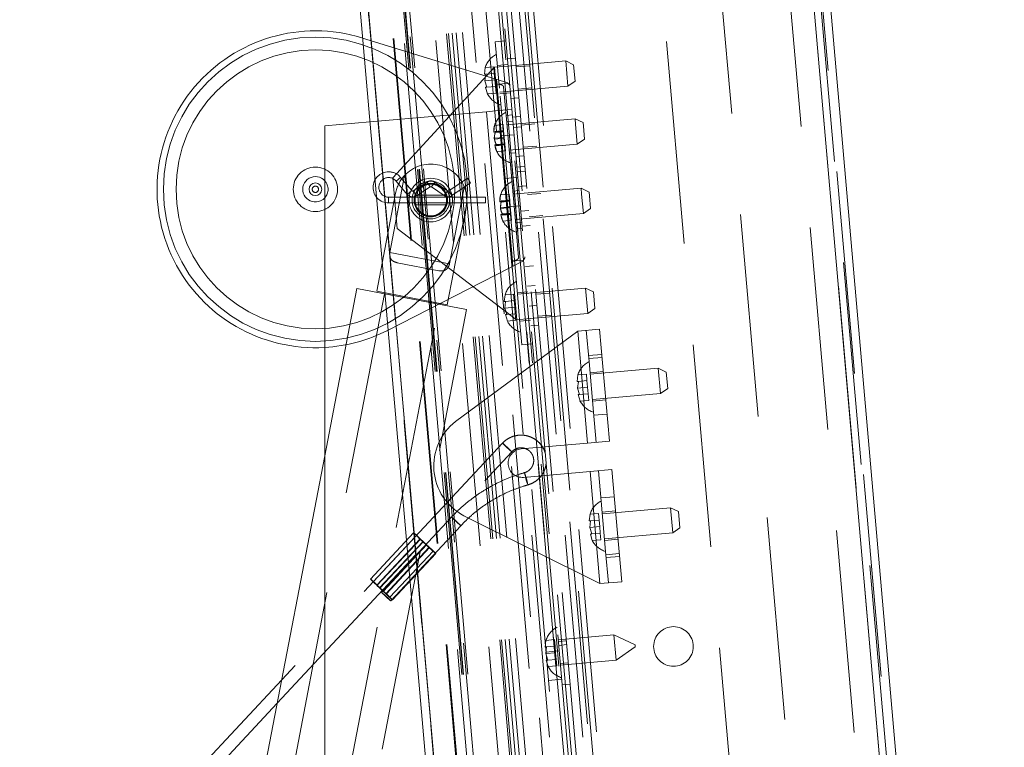
# Paper-space layout 'Top Level(2)' of a CAD drawing. Units: inches. Extents: x 5 to 433, y 8 to 336.
# Drawn here: x 124 to 133, y 135 to 142 of the extents above; entities that cross this region are included whole.
import ezdxf

# ---------------------------------------------------------------- set-up
doc = ezdxf.new("R2010")
doc.units = ezdxf.units.IN
doc.header["$MEASUREMENT"] = 0
doc.linetypes.add('HIDDEN', pattern=[0.075, 0.05, -0.025])

psp = doc.layouts.new('Top Level(2)')

# ---------------------------------------------------------------- linework, layer by layer
at = {"color": 7, "linetype": 'Continuous', "lineweight": 15, "ltscale": 40}
for p, q in [((130.8066583, 149.7990436), (133.1776307, 122.6987047)), ((130.9752447, 149.7365703), (133.3328076, 122.7895037)), ((126.6283824, 147.2787824), (128.7941225, 122.5242607)), ((126.6283824, 146.3555098), (128.7139602, 122.5172474)), ((126.9948934, 142.0827706), (127.0024004, 142.0804647)), ((127.0747401, 141.2536187), (126.6283824, 141.2145674)), ((126.6283824, 141.2145674), (126.6283824, 130.3192824)), ((126.6283824, 137.9602156), (124.2572382, 125.6258398)), ((126.2040874, 135.7530894), (113.9044679, 122.5836905)), ((114.0755066, 122.5836905), (126.1597574, 135.5224907))]:
    psp.add_line(p, q, dxfattribs=at)
at = {"color": 7, "linetype": 'HIDDEN', "lineweight": 0, "ltscale": 40}
for p, q in [((133.1776307, 122.6987047), (130.8066583, 149.7990436)), ((130.8970435, 149.7297285), (133.2546063, 122.7826619)), ((133.226341, 122.930762), (130.8949248, 149.5789702)), ((130.14599, 122.6425338), (127.8058738, 149.3901844)), ((130.1906867, 122.6651767), (127.8592706, 149.3133849)), ((130.3525683, 122.6793395), (128.0211522, 149.3275477)), ((129.9462029, 149.3077516), (132.2449356, 123.0331164)), ((128.7941225, 122.5242607), (126.4540063, 149.2719113)), ((127.9991605, 149.2633868), (130.3196386, 122.7402011)), ((127.9538135, 149.1334401), (130.2525463, 122.8588049)), ((128.0901619, 149.1870275), (130.3959978, 122.8312025)), ((130.6314894, 149.1794901), (132.8975387, 123.278428)), ((127.8374228, 148.1461018), (130.0163164, 123.2412344)), ((127.8822516, 148.1500238), (130.0611452, 123.2451564)), ((126.778966, 148.0534989), (128.9578595, 123.1486314)), ((126.7869138, 148.0541942), (128.9658074, 123.1493268)), ((126.9497433, 148.0684399), (129.1286369, 123.1635725)), ((127.3081944, 148.0998003), (129.487088, 123.1949329)), ((127.3264867, 148.1014007), (129.5053803, 123.1965333)), ((127.3638628, 148.1046707), (129.5427564, 123.1998033)), ((127.4015877, 148.1079712), (129.5804812, 123.2031037)), ((127.4645163, 148.1134767), (129.6434098, 123.2086093)), ((129.8924585, 123.2303982), (127.7135649, 148.1352657)), ((129.4779338, 148.0225486), (131.5604767, 124.2189744)), ((126.6283824, 147.2787824), (128.7941225, 122.5242607)), ((126.6283824, 147.2561963), (128.7921614, 122.5240892)), ((127.4638737, 145.0439272), (129.054466, 126.8633739)), ((129.428039, 126.8960573), (127.8374467, 145.0766106)), ((129.6925287, 126.9191972), (128.1019364, 145.0997504)), ((129.7236598, 126.9219208), (128.1330675, 145.1024741)), ((127.1525629, 145.016691), (128.7431552, 126.8361378)), ((128.7648771, 126.8380382), (127.1742848, 145.0185914)), ((128.7772108, 126.8391173), (127.1866185, 145.0196705)), ((128.7773167, 126.8391265), (127.1867244, 145.0196798)), ((128.7823754, 126.8395691), (127.1917831, 145.0201223)), ((128.8228507, 126.8431102), (127.2322584, 145.0236635)), ((128.8230985, 126.8431319), (127.2325062, 145.0236851)), ((127.0024004, 142.0804647), (128.4349562, 141.640433)), ((128.3110062, 142.0445963), (128.4156067, 142.0537476)), ((128.3327951, 141.7955476), (128.3110062, 142.0445963)), ((128.5094524, 141.8817724), (128.4312511, 141.8749307)), ((129.0052266, 141.8543777), (128.4373956, 141.804699)), ((129.0270155, 141.6053291), (129.0052266, 141.8543777)), ((129.0837151, 141.8177779), (129.0052266, 141.8543777)), ((127.2992319, 140.7013027), (128.3016641, 141.792824)), ((128.2030064, 141.7239151), (128.2112696, 141.789838)), ((128.2112696, 141.789838), (128.2030064, 141.7239151)), ((128.2955085, 141.797208), (128.2112696, 141.789838)), ((128.3011695, 141.7325033), (128.2169305, 141.7251333)), ((128.3011695, 141.7325033), (128.2955085, 141.797208)), ((128.3068304, 141.6677985), (128.3011695, 141.7325033)), ((128.3016641, 141.792824), (128.4373956, 141.804699)), ((128.3016641, 141.792824), (128.5195534, 139.3023372)), ((128.4360447, 141.82014), (128.3314442, 141.8109886)), ((128.3362558, 141.7559923), (128.3327951, 141.7955476)), ((128.3362558, 141.7559923), (128.3511234, 141.5860542)), ((128.651445, 141.8077412), (128.5169587, 141.7959751)), ((129.0837151, 141.8177779), (129.0979561, 141.6550022)), ((128.2169305, 141.7251333), (128.2086673, 141.6592104)), ((128.3068304, 141.6677985), (128.2086673, 141.6592104)), ((128.2086673, 141.6592104), (128.2282524, 141.5957238)), ((128.3124913, 141.6030938), (128.3068304, 141.6677985)), ((128.3232886, 141.6747334), (128.4846477, 139.8303903)), ((128.3277069, 141.6242322), (128.4355481, 141.6336671)), ((128.4355481, 141.6336671), (128.4349562, 141.640433)), ((129.0270155, 141.6053291), (129.0979561, 141.6550022)), ((128.2339133, 141.5310191), (128.2143283, 141.5945056)), ((128.2143283, 141.5945056), (128.2339133, 141.5310191)), ((128.3124913, 141.6030938), (128.2282524, 141.5957238)), ((128.3181523, 141.538389), (128.2339133, 141.5310191)), ((128.3181523, 141.538389), (128.3124913, 141.6030938)), ((128.4802295, 139.8808915), (128.3277069, 141.6242322)), ((128.5323562, 139.5145542), (128.3511234, 141.5860542)), ((128.3545841, 141.5464989), (129.0270155, 141.6053291)), ((128.355935, 141.5310579), (128.4605354, 141.5402093)), ((128.4172052, 141.3183686), (128.3926927, 141.5985484)), ((128.536024, 141.5780576), (128.6705103, 141.5898236)), ((128.465329, 141.4854186), (128.5435303, 141.4922603)), ((128.2238507, 141.3541528), (127.0747401, 141.2536187)), ((128.343394, 141.3646115), (128.2238507, 141.3541528)), ((128.2238507, 141.3541528), (129.2697196, 129.3998165)), ((128.343394, 141.3646115), (128.4748917, 141.3761161)), ((128.365183, 141.1155628), (128.343394, 141.3646115)), ((128.4172052, 141.3183686), (128.4794674, 141.3238159)), ((128.5152555, 140.1976496), (128.4172052, 141.3183686)), ((128.4849146, 141.2615537), (128.4226525, 141.2561065)), ((129.0978075, 141.2838055), (128.4253761, 141.2249754)), ((128.5596951, 141.3074961), (128.4814938, 141.3006543)), ((129.1027433, 141.227389), (129.0978075, 141.2838055)), ((129.1762961, 141.2472057), (129.0978075, 141.2838055)), ((129.1762961, 141.2472057), (129.1795221, 141.2103324)), ((128.393579, 141.1638905), (128.2954159, 141.1553024)), ((128.2954159, 141.1553024), (128.30898, 141.1606361)), ((128.295776, 141.1511869), (128.3038677, 141.2190693)), ((128.393939, 141.159775), (128.295776, 141.1511869)), ((128.30898, 141.1606361), (128.3008882, 141.0927536)), ((128.3881067, 141.2264393), (128.3038677, 141.2190693)), ((128.3049968, 141.1272205), (128.3100601, 141.1482896)), ((128.3932189, 141.168006), (128.30898, 141.1606361)), ((128.3942991, 141.1556595), (128.3100601, 141.1482896)), ((128.3932189, 141.168006), (128.3881067, 141.2264393)), ((128.3990513, 141.1013418), (128.3932189, 141.168006)), ((128.5687375, 141.2041409), (128.4905362, 141.1972991)), ((128.7016876, 141.2334648), (128.5672014, 141.2216988)), ((129.1195964, 141.0347568), (129.1027433, 141.227389)), ((129.1795221, 141.2103324), (129.1905371, 141.08443)), ((128.3990513, 141.1013418), (128.3008882, 141.0927536)), ((128.3016083, 141.0845226), (128.3038479, 141.1175829)), ((128.3997714, 141.0931108), (128.3016083, 141.0845226)), ((128.3088346, 141.0605845), (128.3016083, 141.0845226)), ((128.3213648, 141.0190766), (128.3116396, 141.0512928)), ((128.4966807, 141.1270674), (128.365183, 141.1155628)), ((129.367474, 129.6593238), (128.365183, 141.1155628)), ((128.4045236, 141.038793), (128.3990513, 141.1013418)), ((129.1195964, 141.0347568), (129.1905371, 141.08443)), ((128.4048837, 141.0346775), (128.3067206, 141.0260894)), ((128.3202846, 141.0314231), (128.3067206, 141.0260894)), ((128.3067206, 141.0260894), (128.3264771, 140.9606433)), ((128.4052437, 141.030562), (128.3070806, 141.0219739)), ((128.4045236, 141.038793), (128.3202846, 141.0314231)), ((128.4056038, 141.0264465), (128.3213648, 141.0190766)), ((128.410716, 140.9680133), (128.3264771, 140.9606433)), ((128.4048837, 141.0346775), (128.4045236, 141.038793)), ((128.410716, 140.9680133), (128.4048837, 141.0346775)), ((128.447165, 140.9759267), (129.1195964, 141.0347568)), ((128.5862667, 141.0037812), (128.720753, 141.0155472)), ((128.4498886, 140.9447956), (128.5121508, 140.9502428)), ((128.5155717, 140.9111422), (128.593773, 140.9179839)), ((128.5246141, 140.807787), (128.6028154, 140.8146287)), ((128.6068681, 140.7683057), (128.5286668, 140.761464)), ((127.4148167, 140.7240813), (127.2691238, 139.9662062)), ((127.2992319, 140.7013027), (127.3428097, 140.2032054)), ((127.37615, 140.7069904), (127.3325255, 140.6703039)), ((127.3325255, 140.6703039), (127.4428576, 140.5391061)), ((127.4864822, 140.5757927), (127.37615, 140.7069904)), ((128.0355907, 140.6997254), (127.851158, 140.5736993)), ((128.0355907, 140.6997254), (128.0516699, 140.6761943)), ((128.0516699, 140.6761943), (128.0677491, 140.6526633)), ((128.5334604, 140.7066732), (128.4019627, 140.6951687)), ((127.4864822, 140.5757927), (127.4428576, 140.5391061)), ((127.6376925, 140.6608564), (127.5014915, 140.5735138)), ((127.5014915, 140.5735138), (127.532261, 140.5255322)), ((127.532261, 140.5255322), (127.668462, 140.6128748)), ((127.6376925, 140.6608564), (127.668462, 140.6128748)), ((127.7135408, 140.6595973), (127.6811957, 140.6126634)), ((127.6811957, 140.6126634), (127.805799, 140.5267913)), ((127.8381441, 140.5737252), (127.7135408, 140.6595973)), ((127.8381441, 140.5737252), (127.805799, 140.5267913)), ((127.851158, 140.5736993), (127.8833163, 140.5266372)), ((127.8596235, 139.8526893), (128.0053164, 140.6105644)), ((127.8833163, 140.5266372), (128.0677491, 140.6526633)), ((128.5448342, 140.5766698), (128.482572, 140.5712226)), ((129.1577271, 140.5989216), (128.4852957, 140.5400915)), ((128.6196146, 140.6226122), (128.5414134, 140.6157705)), ((129.1626629, 140.5425052), (129.1577271, 140.5989216)), ((129.2362156, 140.5623218), (129.1577271, 140.5989216)), ((127.3267104, 140.5500856), (127.1409013, 139.5835314)), ((127.2586699, 140.4546943), (127.2586699, 140.5116943)), ((128.2146699, 140.5116943), (127.2586699, 140.5116943)), ((127.8222123, 140.5306943), (127.5270063, 140.5306943)), ((128.2146699, 140.4831943), (128.2146699, 140.5116943)), ((128.2146699, 140.4546943), (128.2146699, 140.4831943)), ((128.4534986, 140.4790067), (128.3553355, 140.4704185)), ((128.3553355, 140.4704185), (128.3688995, 140.4757522)), ((128.3556955, 140.466303), (128.3637873, 140.5341855)), ((128.4538586, 140.4748912), (128.3556955, 140.466303)), ((128.3688995, 140.4757522), (128.3608078, 140.4078698)), ((128.4480263, 140.5415554), (128.3637873, 140.5341855)), ((128.4531385, 140.4831222), (128.3688995, 140.4757522)), ((128.4542187, 140.4707757), (128.3699797, 140.4634057)), ((128.4531385, 140.4831222), (128.4480263, 140.5415554)), ((128.4589709, 140.4164579), (128.4531385, 140.4831222)), ((128.7616072, 140.548581), (128.6271209, 140.5368149)), ((129.179516, 140.349873), (129.1626629, 140.5425052)), ((129.2362156, 140.5623218), (129.2394416, 140.5254486)), ((129.2394416, 140.5254486), (129.2504567, 140.3995461)), ((127.2586699, 140.4546943), (128.2146699, 140.4546943)), ((127.5269567, 140.4356943), (127.8224175, 140.4356943)), ((127.8368203, 139.4497489), (128.0226294, 140.416303)), ((128.3699797, 140.4634057), (128.3556955, 140.466303)), ((128.4589709, 140.4164579), (128.3608078, 140.4078698)), ((128.3615279, 140.3996388), (128.3637675, 140.4326991)), ((128.459691, 140.4082269), (128.3615279, 140.3996388)), ((128.3687542, 140.3757006), (128.3615279, 140.3996388)), ((128.3649163, 140.4423367), (128.3699797, 140.4634057)), ((128.4264535, 140.415238), (128.5579512, 140.4267425)), ((128.4644432, 140.3539092), (128.4589709, 140.4164579)), ((128.5627447, 140.3719518), (128.640946, 140.3787935)), ((129.179516, 140.349873), (129.2504567, 140.3995461)), ((128.4648032, 140.3497937), (128.3666402, 140.3412055)), ((128.3802042, 140.3465392), (128.3666402, 140.3412055)), ((128.3666402, 140.3412055), (128.3863966, 140.2757594)), ((128.4651633, 140.3456782), (128.3670002, 140.33709)), ((128.3812844, 140.3341927), (128.3715591, 140.3664089)), ((128.4644432, 140.3539092), (128.3802042, 140.3465392)), ((128.4655234, 140.3415627), (128.3812844, 140.3341927)), ((128.4706356, 140.2831294), (128.3863966, 140.2757594)), ((128.4648032, 140.3497937), (128.4644432, 140.3539092)), ((128.4706356, 140.2831294), (128.4648032, 140.3497937)), ((128.5070846, 140.2910428), (129.179516, 140.349873)), ((128.6461862, 140.3188973), (128.7806725, 140.3306634)), ((127.3428097, 140.2032054), (128.5195534, 139.3023372)), ((128.5098082, 140.2599118), (128.5720704, 140.265359)), ((128.5152555, 140.1976496), (128.5775176, 140.2030968)), ((128.539768, 139.9174698), (128.5152555, 140.1976496)), ((128.5754912, 140.2262583), (128.6536925, 140.2331001)), ((127.8596235, 139.8526893), (127.2691238, 139.9662062)), ((128.4802295, 139.8808915), (128.5880707, 139.8903264)), ((128.5886626, 139.8835605), (128.5880707, 139.8903264)), ((128.5886626, 139.8835605), (127.2472887, 139.1978788)), ((127.7532298, 139.7865458), (127.3434096, 139.8653291)), ((128.6885766, 139.8343731), (128.6103753, 139.8275314)), ((126.9457027, 139.6108731), (126.6283824, 137.9602156)), ((126.9457027, 139.6108731), (128.0282433, 139.4027669)), ((129.201327, 139.6129397), (128.5288956, 139.5541095)), ((128.7055528, 139.6403343), (128.6273515, 139.6334926)), ((129.2231159, 139.363891), (129.201327, 139.6129397)), ((129.2798155, 139.5763398), (129.201327, 139.6129397)), ((127.2163378, 139.5588465), (124.5278734, 125.5738133)), ((127.1409013, 139.5835314), (127.8368203, 139.4497489)), ((127.2728166, 139.5581722), (127.2709288, 139.548352)), ((128.3991068, 139.482477), (128.40737, 139.5484)), ((128.40737, 139.5484), (128.3991068, 139.482477)), ((128.491609, 139.5557699), (128.40737, 139.5484)), ((128.4972699, 139.4910652), (128.491609, 139.5557699)), ((128.6321451, 139.5787019), (128.5275447, 139.5695506)), ((128.5323562, 139.5145542), (128.5472239, 139.3446162)), ((128.8475454, 139.5663031), (128.7130591, 139.5545371)), ((129.2798155, 139.5763398), (129.2940566, 139.4135642)), ((125.0691437, 125.4697602), (127.7576081, 139.4547934)), ((126.6283824, 132.1208775), (128.0282433, 139.4027669)), ((127.7030172, 139.4652879), (127.704905, 139.4751081)), ((128.4130309, 139.4836952), (128.4047678, 139.4177723)), ((128.5029308, 139.4263604), (128.4047678, 139.4177723)), ((128.4047678, 139.4177723), (128.4243528, 139.3542857)), ((128.4972699, 139.4910652), (128.4130309, 139.4836952)), ((128.5029308, 139.4263604), (128.4972699, 139.4910652)), ((128.5085918, 139.3616557), (128.5029308, 139.4263604)), ((128.6444532, 139.4380193), (128.7226545, 139.444861)), ((129.2231159, 139.363891), (129.2940566, 139.4135642)), ((128.4300137, 139.289581), (128.4104287, 139.3530675)), ((128.4104287, 139.3530675), (128.4300137, 139.289581)), ((128.5085918, 139.3616557), (128.4243528, 139.3542857)), ((128.5142527, 139.296951), (128.5085918, 139.3616557)), ((128.6552849, 139.3142122), (128.5195534, 139.3023372)), ((128.5506845, 139.3050609), (128.5472239, 139.3446162)), ((128.5724734, 139.0560122), (128.5506845, 139.3050609)), ((128.6552849, 139.3142122), (129.2231159, 139.363891)), ((128.7321244, 139.3366195), (128.8666107, 139.3483855)), ((128.5142527, 139.296951), (128.4300137, 139.289581)), ((128.5520354, 139.2896198), (128.6566359, 139.2987712)), ((128.6614294, 139.2439805), (128.7396307, 139.2508222)), ((129.1252426, 139.1910261), (129.3404207, 139.2098518)), ((129.3404207, 139.2098518), (129.43712, 138.1045737)), ((129.1252426, 139.1910261), (127.9183281, 138.2979563)), ((129.2219419, 138.0857481), (129.1252426, 139.1910261)), ((129.208923, 139.1983472), (129.2359413, 138.8895268)), ((128.5724734, 139.0560122), (128.6770739, 139.0651635)), ((129.2307119, 138.9492985), (129.3622096, 138.9608031)), ((129.3647372, 138.9319134), (129.2332395, 138.9204089)), ((129.2359413, 138.8895268), (129.2795192, 138.3914295)), ((129.9192672, 138.8238326), (129.2468358, 138.7650025)), ((129.9410561, 138.574784), (129.9192672, 138.8238326)), ((129.9977557, 138.7872328), (129.9192672, 138.8238326)), ((129.1253102, 138.7592929), (129.117047, 138.69337)), ((129.117047, 138.69337), (129.1253102, 138.7592929)), ((129.2095492, 138.7666629), (129.1253102, 138.7592929)), ((129.2152101, 138.7019581), (129.2095492, 138.7666629)), ((129.3770261, 138.79145), (129.2455284, 138.7799454)), ((129.9977557, 138.7872328), (130.0119968, 138.6244571)), ((129.1309711, 138.6945882), (129.1227079, 138.6286652)), ((129.220871, 138.6372534), (129.1227079, 138.6286652)), ((129.1227079, 138.6286652), (129.142293, 138.5651787)), ((129.2152101, 138.7019581), (129.1309711, 138.6945882)), ((129.220871, 138.6372534), (129.2152101, 138.7019581)), ((129.2265319, 138.5725487), (129.220871, 138.6372534)), ((129.9410561, 138.574784), (130.0119968, 138.6244571)), ((129.1283689, 138.5639605), (129.1479539, 138.500474)), ((129.1479539, 138.500474), (129.1283689, 138.5639605)), ((129.2265319, 138.5725487), (129.142293, 138.5651787)), ((129.2321929, 138.5078439), (129.2265319, 138.5725487)), ((129.2686247, 138.5159538), (129.9410561, 138.574784)), ((129.2321929, 138.5078439), (129.1479539, 138.500474)), ((129.4014297, 138.5125155), (129.269932, 138.5010109)), ((129.2795192, 138.3914295), (129.3056223, 138.0930692)), ((129.282221, 138.3605475), (129.4137187, 138.372052)), ((128.3826086, 138.0856668), (126.2040874, 135.7530894)), ((129.2219419, 138.0857481), (128.5654496, 138.0283125)), ((129.43712, 138.1045737), (129.2219419, 138.0857481)), ((126.1597574, 135.5224907), (128.4739622, 138.0003467)), ((128.5899404, 137.7483817), (129.2464327, 137.8058174)), ((129.2464327, 137.8058174), (129.4616108, 137.824643)), ((129.343132, 136.7005394), (129.2464327, 137.8058174)), ((129.3301131, 137.8131385), (129.3562162, 137.5147782)), ((129.4616108, 137.824643), (129.5583101, 136.719365)), ((129.4850121, 137.5571647), (129.3535144, 137.5456602)), ((129.3562162, 137.5147782), (129.3997941, 137.0166808)), ((129.343132, 136.7005394), (127.9994733, 137.3704629)), ((129.2455851, 137.3845442), (129.2373219, 137.3186213)), ((129.2373219, 137.3186213), (129.2455851, 137.3845442)), ((129.3298241, 137.3919142), (129.2455851, 137.3845442)), ((129.335485, 137.3272095), (129.3298241, 137.3919142)), ((129.497301, 137.4167013), (129.3658033, 137.4051967)), ((130.0395421, 137.4490839), (129.3671107, 137.3902538)), ((130.061331, 137.2000353), (130.0395421, 137.4490839)), ((130.1180307, 137.4124841), (130.0395421, 137.4490839)), ((130.1180307, 137.4124841), (130.1322717, 137.2497084)), ((127.8799814, 137.3570975), (127.1873753, 136.6155131)), ((127.2787289, 136.5301929), (127.971335, 137.2717774)), ((129.251246, 137.3198395), (129.2429829, 137.2539166)), ((129.3411459, 137.2625047), (129.2429829, 137.2539166)), ((129.335485, 137.3272095), (129.251246, 137.3198395)), ((129.3411459, 137.2625047), (129.335485, 137.3272095)), ((129.3468069, 137.1978), (129.3411459, 137.2625047)), ((127.5051808, 137.2011259), (127.0786992, 136.7444852)), ((127.5325799, 137.1755275), (127.1060983, 136.7188868)), ((129.2429829, 137.2539166), (129.2625679, 137.19043)), ((129.2486438, 137.1892118), (129.2682288, 137.1257253)), ((129.2682288, 137.1257253), (129.2486438, 137.1892118)), ((129.3468069, 137.1978), (129.2625679, 137.19043)), ((129.3524678, 137.1330952), (129.3468069, 137.1978)), ((129.3888996, 137.1412051), (130.061331, 137.2000353)), ((130.061331, 137.2000353), (130.1322717, 137.2497084)), ((127.1406652, 136.6837373), (127.5671468, 137.140378)), ((127.1468208, 136.6837373), (127.5733024, 137.140378)), ((127.1701219, 136.6572607), (127.5966035, 137.1139013)), ((127.6004758, 137.1139013), (127.1739942, 136.6572607)), ((127.6290563, 137.0835556), (127.2025747, 136.626915)), ((127.2064471, 136.626915), (127.6329286, 137.0835556)), ((129.3524678, 137.1330952), (129.2682288, 137.1257253)), ((129.5217046, 137.1377668), (129.3902069, 137.1262622)), ((127.2297481, 136.6004383), (127.6562297, 137.0570789)), ((127.2359037, 136.6004383), (127.6623853, 137.0570789)), ((127.2704707, 136.5652888), (127.6969523, 137.0219295)), ((127.2978697, 136.5396904), (127.7243513, 136.996331)), ((129.3997941, 137.0166808), (129.4268124, 136.7078604)), ((129.4024959, 136.9857988), (129.5339936, 136.9973033)), ((129.5365211, 136.9684137), (129.4050234, 136.9569091)), ((129.5583101, 136.719365), (129.343132, 136.7005394)), ((129.4803665, 136.1940296), (128.9324594, 136.1460939)), ((129.5021554, 135.9449809), (129.4803665, 136.1940296)), ((129.6896693, 136.0964301), (129.4803665, 136.1940296)), ((128.8026706, 136.0744614), (128.8109338, 136.1403843)), ((128.8109338, 136.1403843), (128.8026706, 136.0744614)), ((128.8951728, 136.1477543), (128.8109338, 136.1403843)), ((128.9008337, 136.0830496), (128.8951728, 136.1477543)), ((129.0120552, 136.1369965), (128.9338539, 136.1301548)), ((129.0154107, 136.098643), (128.9372094, 136.0918013)), ((129.6896693, 136.0964301), (129.6913305, 136.0774427)), ((128.8165947, 136.0756796), (128.8083316, 136.0097567)), ((128.9064946, 136.0183448), (128.8083316, 136.0097567)), ((128.8083316, 136.0097567), (128.8279166, 135.9462701)), ((128.9420029, 136.0370106), (128.8105052, 136.025506)), ((128.9008337, 136.0830496), (128.8165947, 136.0756796)), ((128.9064946, 136.0183448), (128.9008337, 136.0830496)), ((128.9121556, 135.9536401), (128.9064946, 136.0183448)), ((129.5021554, 135.9449809), (129.6913305, 136.0774427)), ((128.8335775, 135.8815654), (128.8139925, 135.9450519)), ((128.8139925, 135.9450519), (128.8335775, 135.8815654)), ((128.9121556, 135.9536401), (128.8279166, 135.9462701)), ((128.9178165, 135.8889353), (128.9121556, 135.9536401)), ((128.9528538, 135.9129844), (129.0310551, 135.9198261)), ((128.9542483, 135.8970452), (129.5021554, 135.9449809)), ((128.9178165, 135.8889353), (128.8335775, 135.8815654)), ((128.834996, 135.7455753), (128.9664937, 135.7570799)), ((128.9712873, 135.7022892), (129.0494885, 135.7091309))]:
    psp.add_line(p, q, dxfattribs=at)
at = {"color": 7, "linetype": 'HIDDEN', "lineweight": 0, "ltscale": 40, "flags": 128}
for points in [[(128.4739222, 138.0003331), (128.4712754, 138.0035815), (128.4620838, 138.0128319), (128.4477467, 138.0266763), (128.4304468, 138.0430068), (128.4128179, 138.0593373), (128.3975437, 138.0731816), (128.3869497, 138.0824321), (128.3826487, 138.0856805), (128.3852955, 138.0824321), (128.3944871, 138.0731816), (128.4088242, 138.0593373), (128.4261241, 138.0430068), (128.443753, 138.0266763), (128.4590272, 138.0128319), (128.4696212, 138.0035815), (128.4739222, 138.0003331)], [(128.5989546, 137.7946364), (128.6010665, 137.7900558), (128.6054267, 137.7770116), (128.6113714, 137.7574895), (128.6179954, 137.7344617), (128.6242903, 137.7114338), (128.6292979, 137.6919117), (128.6322557, 137.6788675), (128.6327134, 137.674287), (128.6306014, 137.6788675), (128.6262412, 137.6919117), (128.6202966, 137.7114338), (128.6136726, 137.7344617), (128.6073776, 137.7574895), (128.6023701, 137.7770116), (128.5994123, 137.7900558), (128.5989546, 137.7946364)], [(127.8800214, 137.3571111), (127.8843225, 137.3538627), (127.8949165, 137.3446123), (127.9101906, 137.3307679), (127.9278196, 137.3144374), (127.9451195, 137.2981069), (127.9594566, 137.2842626), (127.9686482, 137.2750121), (127.9712949, 137.2717637), (127.9669939, 137.2750121), (127.9563999, 137.2842626), (127.9411258, 137.2981069), (127.9234968, 137.3144374), (127.9061969, 137.3307679), (127.8918598, 137.3446123), (127.8826682, 137.3538627), (127.8800214, 137.3571111)], [(127.5733024, 137.140378), (127.5481988, 137.1636326), (127.5264484, 137.183347), (127.5113625, 137.1965197), (127.5052379, 137.2011453), (127.5090069, 137.1965197), (127.5220957, 137.183347), (127.5425117, 137.1636326), (127.5671468, 137.140378)], [(127.6004758, 137.1139013), (127.582891, 137.130552), (127.5645517, 137.1475797), (127.5484435, 137.1622122), (127.5371888, 137.1720675), (127.5326199, 137.1755411), (127.5354805, 137.1720675), (127.545305, 137.1622122), (127.5604939, 137.1475797), (127.5785746, 137.130552), (127.5966035, 137.1139013)], [(127.6290563, 137.0835556), (127.6466411, 137.0669049), (127.6649805, 137.0498772), (127.6810886, 137.0352447), (127.6923433, 137.0253894), (127.6969122, 137.0219158), (127.6940516, 137.0253894), (127.6842271, 137.0352447), (127.6690382, 137.0498772), (127.6509575, 137.0669049), (127.6329286, 137.0835556)], [(127.6562297, 137.0570789), (127.6813334, 137.0338243), (127.7030838, 137.01411), (127.7181696, 137.0009373), (127.7242943, 136.9963116), (127.7205253, 137.0009373), (127.7074364, 137.01411), (127.6870204, 137.0338243), (127.6623853, 137.0570789)], [(127.1468208, 136.6837373), (127.1217172, 136.706992), (127.0999668, 136.7267063), (127.0848809, 136.739879), (127.0787563, 136.7445047), (127.0825253, 136.739879), (127.0956141, 136.7267063), (127.1160301, 136.706992), (127.1406652, 136.6837373)], [(127.1739942, 136.6572607), (127.1564094, 136.6739114), (127.1380701, 136.6909391), (127.1219619, 136.7055716), (127.1107072, 136.7154269), (127.1061383, 136.7189004), (127.108999, 136.7154269), (127.1188234, 136.7055716), (127.1340124, 136.6909391), (127.152093, 136.6739114), (127.1701219, 136.6572607)], [(127.1874154, 136.6155267), (127.1917164, 136.6122783), (127.2023104, 136.6030279), (127.2175845, 136.5891835), (127.2352135, 136.572853), (127.2525134, 136.5565225), (127.2668505, 136.5426781), (127.2760421, 136.5334277), (127.2786889, 136.5301793), (127.2743878, 136.5334277), (127.2637938, 136.5426781), (127.2485197, 136.5565225), (127.2308907, 136.572853), (127.2135908, 136.5891835), (127.1992537, 136.6030279), (127.1900621, 136.6122783), (127.1874154, 136.6155267)], [(127.2025747, 136.626915), (127.2201596, 136.6102642), (127.2384989, 136.5932366), (127.254607, 136.578604), (127.2658617, 136.5687488), (127.2704306, 136.5652752), (127.26757, 136.5687488), (127.2577455, 136.578604), (127.2425566, 136.5932366), (127.2244759, 136.6102642), (127.2064471, 136.626915)], [(127.2297481, 136.6004383), (127.2548518, 136.5771837), (127.2766022, 136.5574693), (127.291688, 136.5442966), (127.2978127, 136.539671), (127.2940437, 136.5442966), (127.2809548, 136.5574693), (127.2605388, 136.5771837), (127.2359037, 136.6004383)]]:
    psp.add_lwpolyline(points, dxfattribs=at)
at = {"color": 7, "linetype": 'HIDDEN', "lineweight": 0, "ltscale": 1600}
for centre, radius in [((126.5361031, 140.5891449), 1.5), ((126.5361031, 140.5891449), 1.375), ((126.5361031, 140.5891449), 0.21875), ((127.6746699, 140.4831943), 0.215), ((127.6746699, 140.4831943), 0.185), ((127.6746699, 140.4831943), 0.185), ((126.5361031, 140.5891449), 0.03125), ((127.6746699, 140.4831943), 0.165), ((127.6746699, 140.4831943), 0.1594488), ((127.6746699, 140.4831943), 0.155), ((130.0682435, 136.0805546), 0.1955)]:
    psp.add_circle(centre, radius, dxfattribs=at)
at = {"color": 7, "linetype": 'Continuous', "lineweight": 15, "ltscale": 1600}
psp.add_circle((126.5361031, 140.5891449), 0.0625, dxfattribs=at)
for radius, start, end in [(1.5625, 72.92485041, 273.38578845), (0.125, 42.41875096, 275), (0.125, 275, 317.58124904)]:
    psp.add_arc((126.5361031, 140.5891449), radius, start, end, dxfattribs=at)
at = {"color": 7, "linetype": 'HIDDEN', "lineweight": 0, "ltscale": 1600}
for centre, radius, start, end in [((128.4165224, 141.7275863), 0.2144854, 116.17771323, 163.48100845), ((128.4252379, 141.6279668), 0.2144854, 205.65928033, 253.82228677), ((128.5091033, 141.1570141), 0.2144854, 116.17771323, 166.269164), ((128.5178189, 141.0573946), 0.2144854, 206.65023674, 253.82228677), ((127.2586699, 140.6081943), 0.1535, 90, 270), ((127.2586699, 140.6081943), 0.1535, 40.06251006, 90), ((127.6746699, 140.4831943), 0.3543307, 21.0674528, 137.16911854), ((126.5361031, 140.5891449), 0.125, 317.58124904, 42.41875096), ((127.2586699, 140.6081943), 0.0965, 40.06251006, 270), ((127.6746699, 140.4831943), 0.3543307, 137.16911854, 169.11828567), ((127.6746699, 140.6031943), 0.0685, 90, 122.67113892), ((127.6746699, 140.6031943), 0.0685, 55.42677534, 90), ((128.5690229, 140.4721302), 0.2144854, 116.17771323, 166.269164), ((127.4952836, 140.5831943), 0.0115, 220.06251006, 270), ((127.4952836, 140.5831943), 0.0115, 270, 302.67113892), ((127.6746699, 140.6031943), 0.0115, 55.42677534, 122.67113892), ((127.8446699, 140.5831943), 0.0115, 235.42677534, 270), ((127.8446699, 140.5831943), 0.0115, 270, 304.34546055), ((127.6746699, 140.4831943), 0.3543307, 349.11828567, 21.0674528), ((127.4952836, 140.5831943), 0.0685, 220.06251006, 302.67113892), ((127.8446699, 140.5831943), 0.0685, 235.42677534, 304.34546055), ((128.5777385, 140.3725107), 0.2144854, 206.65023674, 253.82228677), ((128.6126228, 139.4861482), 0.2144854, 116.17771323, 163.48100845), ((128.6213384, 139.3865288), 0.2144854, 205.65928033, 253.82228677), ((126.5361031, 140.5891449), 1.5625, 273.38578845, 297.07514959), ((129.330563, 138.6970412), 0.2144854, 116.17771323, 163.48100845), ((129.3392786, 138.5974217), 0.2144854, 205.65928033, 253.82228677), ((128.2576928, 137.8603505), 0.5537754, 127.79369209, 242.20630791), ((128.577695, 137.8883471), 0.1405, 95, 275), ((129.4508379, 137.3222925), 0.2144854, 116.17771323, 163.48100845), ((114.1800757, 122.7344855), 19.6657928, 46.74405077, 47.09938171), ((141.0494564, 151.4629714), 19.6657928, 226.74405077, 227.09938171), ((126.2559798, 135.6476648), 1.9867364, 46.2810376, 47.56239489), ((128.9735524, 138.5497921), 1.9867364, 226.28103759, 227.56239489), ((129.4595535, 137.222673), 0.2144854, 205.65928033, 253.82228677), ((113.7535942, 122.2778449), 19.6657928, 46.74405077, 47.09938171), ((140.6229748, 151.0063307), 19.6657928, 226.74405077, 227.09938171), ((125.8294982, 135.1910242), 1.9867364, 46.28103759, 47.56239489), ((128.5470708, 138.0931515), 1.9867364, 226.2810376, 227.56239489), ((129.0161866, 136.0781326), 0.2144854, 116.17771323, 163.48100845), ((129.0249022, 135.9785131), 0.2144854, 205.65928033, 253.82228677)]:
    psp.add_arc(centre, radius, start, end, dxfattribs=at)
for centre, major_axis, start_param, end_param in [((128.3304305, 141.5931011), (0.1245243, 0.0108945), 0, 0.523598776), ((128.3304305, 141.5931011), (0.0622622, 0.0054472), 0, 1.570796327), ((128.4775058, 139.9120226), (0.0622622, 0.0054472), 4.71238898, 6.283185307), ((128.4775058, 139.9120226), (0.1245243, 0.0108945), 5.759586532, 6.283185307)]:
    psp.add_ellipse(centre, major_axis=major_axis, ratio=0.5, start_param=start_param, end_param=end_param, dxfattribs=at)
at = {"color": 7, "linetype": 'HIDDEN', "lineweight": 0, "ltscale": 40}
for points, knots in [([(128.2030064, 141.7239151), (128.2043639, 141.7240339), (128.2065491, 141.724225), (128.2140786, 141.7248838), (128.2169305, 141.7251333)], [0, 0, 0, 0, 0.621227558, 1, 1, 1, 1]), ([(128.2282524, 141.5957238), (128.2268545, 141.5956015), (128.2238566, 141.5953392), (128.2176887, 141.5947996), (128.2157733, 141.594632), (128.2143283, 141.5945056)], [0, 0, 0, 0, 0.1766606255, 0.3788794938, 1, 1, 1, 1]), ([(128.3038677, 141.2190693), (128.3027822, 141.2153771), (128.3004541, 141.2074585), (128.296094, 141.1862561), (128.2957075, 141.1686125), (128.2954159, 141.1553024)], [0, 0, 0, 0, 0.176660625, 0.378879494, 1, 1, 1, 1]), ([(128.3008882, 141.0927536), (128.3034018, 141.0796589), (128.3074478, 141.0585801), (128.3167581, 141.0388836), (128.3202846, 141.0314231)], [0, 0, 0, 0, 0.621227558, 1, 1, 1, 1]), ([(128.3264771, 140.9606433), (128.3247669, 140.9640909), (128.3210992, 140.9714849), (128.3131235, 140.9916082), (128.3096791, 141.0089165), (128.3070806, 141.0219739)], [0, 0, 0, 0, 0.176660625, 0.378879494, 1, 1, 1, 1]), ([(127.5198598, 140.4818125), (127.5198199, 140.485129), (127.5197184, 140.493573), (127.5212657, 140.5065367), (127.5237344, 140.5190574), (127.5260705, 140.5274385), (127.5272941, 140.531221), (127.5270442, 140.5304313), (127.5270063, 140.5303118)], [0, 0, 0, 0, 0.129880086, 0.330686357, 0.536326886, 0.749744144, 0.962129807, 1, 1, 1, 1]), ([(128.3637873, 140.5341855), (128.3627018, 140.5304933), (128.3603737, 140.5225747), (128.3560136, 140.5013722), (128.3556271, 140.4837287), (128.3553355, 140.4704185)], [0, 0, 0, 0, 0.176660625, 0.378879494, 1, 1, 1, 1]), ([(128.3608078, 140.4078698), (128.3633213, 140.3947751), (128.3673674, 140.3736963), (128.3766777, 140.3539997), (128.3802042, 140.3465392)], [0, 0, 0, 0, 0.621227558, 1, 1, 1, 1]), ([(128.3863966, 140.2757594), (128.3846865, 140.2792071), (128.3810187, 140.2866011), (128.3730431, 140.3067243), (128.3695986, 140.3240327), (128.3670002, 140.33709)], [0, 0, 0, 0, 0.176660625, 0.378879494, 1, 1, 1, 1]), ([(127.3434096, 139.8653291), (127.3276194, 139.8696277), (127.3020511, 139.8765881), (127.2787568, 139.901844), (127.2680402, 139.9312108), (127.2687787, 139.9550605), (127.2691238, 139.9662062)], [0, 0, 0, 0, 0.358390923, 0.580326445, 0.803873622, 1, 1, 1, 1]), ([(127.8596235, 139.8526893), (127.8563143, 139.8433705), (127.8497032, 139.8247533), (127.8337459, 139.8034212), (127.8111799, 139.78743), (127.7837393, 139.782072), (127.7623499, 139.7852085), (127.7532298, 139.7865458)], [0, 0, 0, 0, 0.173625746, 0.34687018, 0.529699028, 0.799473182, 1, 1, 1, 1]), ([(128.3991068, 139.482477), (128.4004643, 139.4825958), (128.4026495, 139.482787), (128.410179, 139.4834457), (128.4130309, 139.4836952)], [0, 0, 0, 0, 0.621227558, 1, 1, 1, 1]), ([(128.4243528, 139.3542857), (128.422955, 139.3541634), (128.4199571, 139.3539012), (128.4137891, 139.3533615), (128.4118737, 139.353194), (128.4104287, 139.3530675)], [0, 0, 0, 0, 0.1766606255, 0.3788794938, 1, 1, 1, 1]), ([(129.117047, 138.69337), (129.1184045, 138.6934888), (129.1205897, 138.6936799), (129.1281192, 138.6943387), (129.1309711, 138.6945882)], [0, 0, 0, 0, 0.621227558, 1, 1, 1, 1]), ([(129.142293, 138.5651787), (129.1408951, 138.5650564), (129.1378972, 138.5647941), (129.1317293, 138.5642545), (129.1298139, 138.5640869), (129.1283689, 138.5639605)], [0, 0, 0, 0, 0.176660625, 0.378879494, 1, 1, 1, 1]), ([(128.8037966, 137.9838752), (128.8012568, 137.9935867), (128.7940012, 138.0213299), (128.7691905, 138.0623539), (128.7318947, 138.1041407), (128.6857235, 138.1363446), (128.6337096, 138.1575836), (128.5782588, 138.1667297), (128.5221262, 138.1633965), (128.4683021, 138.1475531), (128.4203575, 138.1216223), (128.3947339, 138.0972161), (128.3826086, 138.0856668)], [0, 0, 0, 0, 0.057077529, 0.163056866, 0.269034188, 0.375007896, 0.480977099, 0.586941791, 0.692902858, 0.798861742, 0.90482005, 1, 1, 1, 1]), ([(128.4739622, 138.0003467), (128.4779448, 138.0042762), (128.4912554, 138.0174091), (128.5194877, 138.0334845), (128.5585071, 138.0419313), (128.5983601, 138.0376801), (128.634887, 138.0212441), (128.6644901, 137.9942281), (128.6842102, 137.9593303), (128.6920892, 137.9200215), (128.687345, 137.8802244), (128.6704582, 137.8438602), (128.643552, 137.8151629), (128.617709, 137.8004539), (128.6023652, 137.7956971), (128.5989351, 137.7946337)], [0, 0, 0, 0, 0.0365379537, 0.1221161041, 0.2079942281, 0.2938900916, 0.3797907419, 0.4656824191, 0.5515573594, 0.6374143502, 0.7232591089, 0.8091006521, 0.8949483335, 0.9765155397, 1, 1, 1, 1]), ([(128.6327329, 137.6742896), (128.6433807, 137.6777462), (128.6716996, 137.6869394), (128.71386, 137.7115962), (128.7553563, 137.7494568), (128.7869279, 137.7958029), (128.8069578, 137.8426969), (128.8106979, 137.8742675), (128.8122441, 137.8873197)], [0, 0, 0, 0, 0.113423053, 0.301659542, 0.490145751, 0.678639169, 0.867140766, 1, 1, 1, 1]), ([(128.5989351, 137.7946337), (128.5750432, 137.7875502), (128.5066298, 137.767267), (128.3966096, 137.7246107), (128.2713079, 137.6633547), (128.1519681, 137.5910316), (128.0396668, 137.5082817), (127.9494587, 137.4292196), (127.8986032, 137.3764282), (127.8799814, 137.3570975)], [0, 0, 0, 0, 0.087751114, 0.251271269, 0.414830152, 0.578389378, 0.74194899, 0.905509041, 1, 1, 1, 1]), ([(127.971335, 137.2717774), (127.9872275, 137.2883078), (128.0339953, 137.3369529), (128.1182591, 137.4110881), (128.226133, 137.4902406), (128.3410101, 137.5589434), (128.4617633, 137.6165749), (128.5600593, 137.6530883), (128.6177769, 137.6699264), (128.6327329, 137.6742896)], [0, 0, 0, 0, 0.087753673, 0.258237067, 0.428765976, 0.599295572, 0.769825805, 0.940356633, 1, 1, 1, 1]), ([(129.2373219, 137.3186213), (129.2386794, 137.3187401), (129.2408646, 137.3189313), (129.2483941, 137.31959), (129.251246, 137.3198395)], [0, 0, 0, 0, 0.621227558, 1, 1, 1, 1]), ([(129.2625679, 137.19043), (129.2611701, 137.1903077), (129.2581722, 137.1900454), (129.2520043, 137.1895058), (129.2500888, 137.1893382), (129.2486438, 137.1892118)], [0, 0, 0, 0, 0.176660625, 0.378879494, 1, 1, 1, 1]), ([(128.8026706, 136.0744614), (128.8040281, 136.0745802), (128.8062134, 136.0747713), (128.8137428, 136.0754301), (128.8165947, 136.0756796)], [0, 0, 0, 0, 0.621227558, 1, 1, 1, 1]), ([(128.8279166, 135.9462701), (128.8265188, 135.9461478), (128.8235209, 135.9458855), (128.817353, 135.9453459), (128.8154375, 135.9451783), (128.8139925, 135.9450519)], [0, 0, 0, 0, 0.176660625, 0.378879494, 1, 1, 1, 1])]:
    psp.add_open_spline(points, degree=3, knots=knots, dxfattribs=at)

doc.saveas('drawing.dxf')
